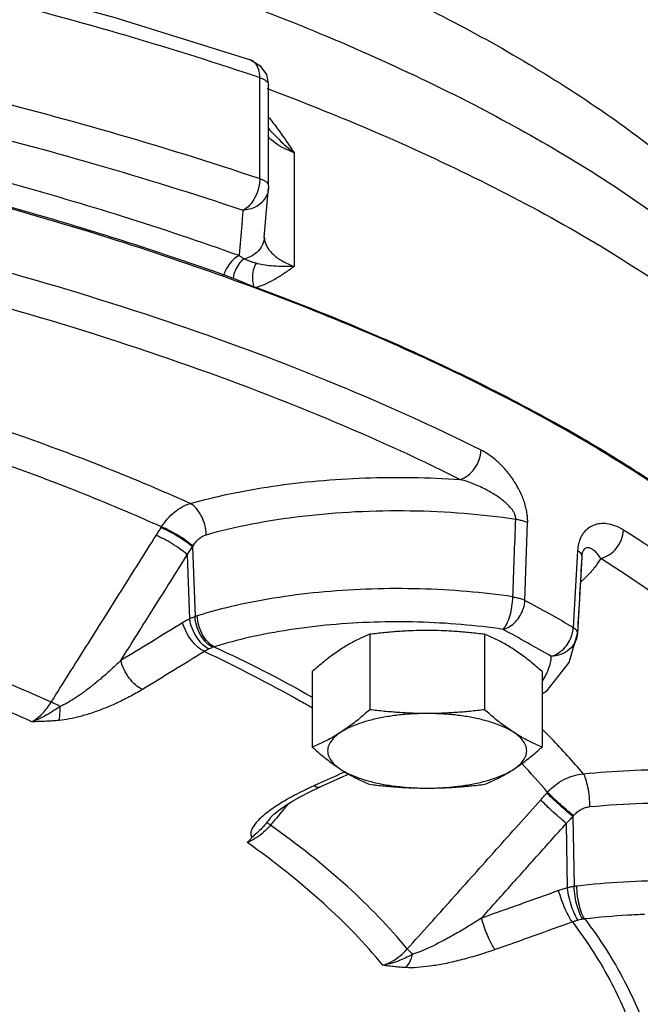
# Model space of a CAD drawing. Units: inches. Extents: x -70 to 71, y -42 to 79.
# Drawn here: x 12 to 15, y 37 to 42 of the extents above; entities that cross this region are included whole.
import ezdxf

# ---------------------------------------------------------------- set-up
doc = ezdxf.new("R2010")
doc.units = ezdxf.units.IN
doc.header["$LTSCALE"] = 1.21
doc.header["$MEASUREMENT"] = 0
doc.layers.get('0').update_dxf_attribs({"linetype": 'CONTINUOUS'})
doc.layers.add('02___PRT_ALL_AXES', color=7, linetype='CONTINUOUS')
doc.layers.add('MACHINE', color=7, linetype='CONTINUOUS')

msp = doc.modelspace()

# ---------------------------------------------------------------- linework, layer by layer
at = {"color": 7, "linetype": 'Continuous'}
for p, q in [((13.4195, 41.1761), (13.4195, 41.6515)), ((13.4509, 41.6656), (13.4609, 41.6166)), ((13.4609, 41.1412), (13.4609, 41.6167)), ((13.5807, 41.2981), (13.5807, 40.7619)), ((13.4546, 41.0613), (13.4605, 41.1307)), ((13.4408, 40.8991), (13.4546, 41.0613)), ((12.9539, 39.5315), (12.9564, 39.5355)), ((14.668, 39.1896), (14.6812, 39.5556)), ((13.1027, 39.4412), (13.1145, 39.113)), ((14.9165, 39.4237), (14.9148, 39.3939)), ((13.0782, 39.4046), (13.089, 39.1022)), ((14.9148, 39.3939), (14.896, 39.0617)), ((14.936, 39.3928), (14.9156, 39.0331)), ((14.9362, 39.3979), (14.936, 39.3928)), ((14.9158, 39.0357), (14.9156, 39.0332)), ((14.7492, 38.7493), (14.7731, 38.7654)), ((13.7008, 38.3097), (13.8012, 38.3549)), ((13.8012, 38.3549), (13.8377, 38.3715)), ((13.6527, 38.287), (13.7008, 38.3097)), ((13.6094, 38.2647), (13.6527, 38.287)), ((14.7713, 38.2819), (14.7745, 38.2854)), ((13.4721, 38.1687), (13.4851, 38.182)), ((13.4721, 38.1687), (13.4721, 38.1687)), ((14.8941, 38.1713), (14.8996, 37.8419)), ((14.8629, 38.1389), (14.8679, 37.8353))]:
    msp.add_line(p, q, dxfattribs=at)
for points in [[(11.3589, 42.2827), (12.064, 42.1183), (12.7374, 41.9355), (13.3758, 41.7351)], [(13.3758, 41.7351), (13.4204, 41.7088), (13.4509, 41.6656)], [(13.4609, 41.1412), (13.4609, 41.1372), (13.4607, 41.1331), (13.4605, 41.1307)], [(14.7731, 38.7654), (14.8773, 38.8967), (14.9156, 39.0331)], [(13.4851, 38.182), (13.507, 38.2002), (13.5358, 38.2208), (13.5702, 38.2425), (13.6094, 38.2647)]]:
    msp.add_lwpolyline(points, dxfattribs=at)
for points, start_tangent, end_tangent in [([(9.6536, 43.3101), (10.9895, 43.0604), (12.2212, 42.7446), (13.3264, 42.3684), (14.2831, 41.9393), (15.0743, 41.4649), (15.6843, 40.9546), (15.9386, 40.6621)], (0.98808, -0.153943), (0.604295, -0.796761)), ([(9.4743, 42.9529), (10.8955, 42.7017), (12.2073, 42.3777), (13.3835, 41.9873), (14.4, 41.5385), (15.2366, 41.0402), (15.8139, 40.5653)], (0.98963, -0.143641), (0.713113, -0.701049)), ([(13.3564, 41.6726), (12.7087, 41.8729), (12.0362, 42.0527), (11.3949, 42.2011)], (-0.949002, 0.315271), (-0.977598, 0.210482)), ([(11.3949, 41.7257), (12.0367, 41.5772), (12.7095, 41.3972), (13.4195, 41.1761)], (0.977598, -0.210482), (0.947636, -0.319352)), ([(13.4195, 41.6515), (13.4136, 41.6919), (13.3966, 41.7217), (13.3758, 41.7351)], (0, 1), (-0.944771, 0.327732)), ([(13.4195, 41.6515), (13.3564, 41.6726)], (-0.947636, 0.319352), (-0.949002, 0.315271)), ([(13.4195, 41.6515), (13.4426, 41.6411), (13.4568, 41.6286), (13.4609, 41.6167)], (0.947636, -0.319352), (0.013006, -0.999915)), ([(13.4547, 41.6004), (13.4663, 41.596)], (0.935802, -0.352526), (0.935459, -0.353435)), ([(13.3223, 40.8135), (12.7725, 40.9977), (12.2423, 41.1542), (11.7401, 41.2859), (11.2668, 41.3968), (10.8207, 41.4908), (10.3985, 41.5709)], (-0.941641, 0.336619), (-0.984186, 0.177138)), ([(11.3359, 41.5715), (11.9713, 41.4244), (12.6374, 41.2463), (13.3403, 41.0273)], (0.977598, -0.210482), (0.947636, -0.319352)), ([(13.4663, 41.596), (14.0568, 41.3548), (15.0284, 40.8557), (15.7949, 40.3088), (16.3397, 39.7257), (16.6511, 39.1191), (16.7272, 38.6302)], (0.935459, -0.353435), (0.003597, -0.999994)), ([(13.4612, 41.4654), (13.4689, 41.4559)], (0.628388, -0.7779), (0.620651, -0.784087)), ([(13.4689, 41.4559), (13.5238, 41.382), (13.5807, 41.298)], (0.620651, -0.784087), (0.551804, -0.833974)), ([(13.5807, 41.2981), (13.5253, 41.3233), (13.4836, 41.3503), (13.4604, 41.3724)], (-0.931976, 0.362521), (-0.641308, 0.767283)), ([(13.4608, 41.4116), (13.5109, 41.3596), (13.5807, 41.2981)], (0.670048, -0.742318), (0.779436, -0.626482)), ([(13.415, 41.1366), (13.4136, 41.1308)], (-0.219263, -0.975666), (-0.24818, -0.968714)), ([(13.417, 41.1469), (13.415, 41.1366)], (-0.165619, -0.98619), (-0.219263, -0.975666)), ([(13.4195, 41.1761), (13.417, 41.1469)], (0, -1), (-0.165619, -0.98619)), ([(13.4195, 41.1761), (13.4427, 41.1656), (13.4568, 41.1531), (13.4609, 41.1412)], (0.947636, -0.319352), (0.01296, -0.999916)), ([(13.4605, 41.1308), (13.4449, 41.084), (13.4009, 41.043), (13.3403, 41.0273)], (-0.087663, -0.99615), (-0.999845, -0.01759)), ([(13.4136, 41.1308), (13.3966, 41.0868), (13.371, 41.0506), (13.3403, 41.0273)], (-0.24818, -0.968714), (-0.898322, -0.439339)), ([(13.3403, 41.0273), (13.3342, 40.9551), (13.3282, 40.8839), (13.3223, 40.8135)], (-0.083826, -0.99648), (-0.083987, -0.996467)), ([(13.4408, 40.8991), (13.4292, 40.8593), (13.3953, 40.8203), (13.346, 40.7985)], (-0.087364, -0.996176), (-0.978832, -0.204663)), ([(13.4409, 40.9006), (13.4436, 40.8792), (13.4569, 40.8489), (13.4836, 40.818), (13.5253, 40.7882), (13.5807, 40.7619)], (0.002301, -0.999997), (0.931976, -0.36252)), ([(13.346, 40.7985), (13.3342, 40.8052), (13.3223, 40.8135)], (-0.891243, 0.453527), (-0.797108, 0.603837)), ([(13.4021, 40.7775), (13.3863, 40.7821), (13.3717, 40.787), (13.3582, 40.7925), (13.346, 40.7985)], (-0.962007, 0.273025), (-0.878937, 0.476938)), ([(13.5807, 40.7619), (13.5207, 40.7619), (13.473, 40.7649), (13.4345, 40.7701), (13.4021, 40.7775)], (-0.999654, -0.02631), (-0.962085, 0.27275)), ([(14.4621, 39.8969), (13.7829, 40.205), (13.0289, 40.4874), (12.2065, 40.7419)], (-0.894365, 0.447338), (-0.962823, 0.270133)), ([(14.3621, 39.7591), (13.6907, 40.0636), (12.9447, 40.3431), (12.1317, 40.5946)], (-0.894365, 0.447338), (-0.962823, 0.270133)), ([(13.092, 39.6458), (12.6968, 39.8128), (12.2752, 39.9708), (12.0296, 40.0545)], (-0.912242, 0.409652), (-0.949693, 0.313182)), ([(12.9564, 39.5355), (12.5681, 39.6996), (12.1541, 39.8546), (11.9906, 39.911)], (-0.912235, 0.409668), (-0.947648, 0.319316)), ([(14.3622, 39.7591), (14.3992, 39.7777), (14.431, 39.8102), (14.453, 39.8519), (14.4621, 39.8969)], (0.962823, 0.270133), (0.04463, 0.999004)), ([(14.6812, 39.5556), (14.681, 39.5749), (14.679, 39.5963), (14.6747, 39.6199), (14.668, 39.645), (14.6589, 39.6709), (14.6476, 39.697), (14.6341, 39.7232), (14.6183, 39.7495), (14.6, 39.776), (14.579, 39.8023), (14.555, 39.8282), (14.5278, 39.8531), (14.497, 39.8764), (14.4621, 39.8969)], (0.03604, 0.99935), (-0.894386, 0.447297)), ([(13.092, 39.6458), (13.2769, 39.6913), (13.4789, 39.7272), (13.6933, 39.7524), (13.9152, 39.7663), (14.1399, 39.7685), (14.3621, 39.7591)], (0.961952, 0.273219), (0.997644, -0.068609)), ([(14.6251, 39.5723), (14.6245, 39.582), (14.6215, 39.5931), (14.6156, 39.6054), (14.6067, 39.6187), (14.5948, 39.6327), (14.5803, 39.6469), (14.5632, 39.6613), (14.5434, 39.6759), (14.5209, 39.6907), (14.4956, 39.7054), (14.4672, 39.72), (14.4356, 39.7341), (14.4007, 39.7473), (14.3622, 39.7591)], (0.054064, 0.998537), (-0.966761, 0.25568)), ([(12.9564, 39.5355), (12.9849, 39.5737), (13.0179, 39.6056), (13.054, 39.6299), (13.092, 39.6458)], (0.537049, 0.843551), (0.958326, 0.285676)), ([(13.1674, 39.4988), (13.1605, 39.5446), (13.1439, 39.5883), (13.1199, 39.6238), (13.092, 39.6458)], (-0.033564, 0.999437), (-0.896542, 0.442959)), ([(13.1674, 39.4988), (13.3821, 39.5496), (13.6191, 39.5863), (13.8707, 39.6074), (14.1282, 39.612), (14.3826, 39.6), (14.6251, 39.5723)], (0.961952, 0.273219), (0.988939, -0.148323)), ([(14.6114, 39.2064), (14.6183, 39.3896), (14.6251, 39.5723)], (0.037465, 0.999298), (0.037492, 0.999297)), ([(14.6251, 39.5723), (14.6466, 39.5679), (14.6655, 39.5623), (14.6812, 39.5556)], (0.986505, -0.163732), (0.890101, -0.455764)), ([(12.9315, 39.4955), (12.9428, 39.5135), (12.9539, 39.5315)], (0.532851, 0.846209), (0.523534, 0.852005)), ([(13.1027, 39.4412), (13.0703, 39.4665), (13.0309, 39.4925), (12.9901, 39.5152), (12.9539, 39.5315)], (-0.751923, 0.659251), (-0.935457, 0.353441)), ([(13.105, 39.4451), (13.0726, 39.4705), (13.0332, 39.4964), (12.9924, 39.5192), (12.9564, 39.5355)], (-0.75221, 0.658923), (-0.934745, 0.35532)), ([(15.1326, 39.521), (15.0914, 39.5413), (15.0546, 39.5502), (15.022, 39.5504), (14.9933, 39.5435), (14.9686, 39.5304), (14.948, 39.5115), (14.9319, 39.4867), (14.9212, 39.4568), (14.9165, 39.4237)], (-0.845474, 0.534017), (-0.056845, -0.998383)), ([(15.0252, 39.3873), (15.065, 39.4044), (15.0992, 39.4356), (15.1228, 39.4764), (15.1326, 39.521)], (0.976203, 0.21686), (0.048043, 0.998845)), ([(16.3532, 38.4171), (16.0405, 38.799), (15.6324, 39.1681), (15.1326, 39.521)], (-0.563441, 0.826157), (-0.845443, 0.534066)), ([(12.4368, 38.7099), (12.6017, 38.9718), (12.7666, 39.2337), (12.9315, 39.4955)], (0.532915, 0.846169), (0.532851, 0.846209)), ([(13.0782, 39.4046), (13.046, 39.4299), (13.007, 39.4559), (12.9669, 39.4789), (12.9315, 39.4955)], (-0.754704, 0.656065), (-0.927716, 0.373286)), ([(13.105, 39.4451), (13.1178, 39.4639), (13.1329, 39.4796), (13.1497, 39.4914), (13.1674, 39.4988)], (0.498662, 0.866796), (0.96199, 0.273084)), ([(13.0782, 39.4046), (13.0905, 39.4229), (13.1027, 39.4412)], (0.560535, 0.828131), (0.550965, 0.834528)), ([(13.1027, 39.4412), (13.1038, 39.4432), (13.105, 39.4451)], (0.497514, 0.867456), (0.498389, 0.866954)), ([(14.9275, 39.4154), (14.9165, 39.4237)], (-0.721996, 0.691898), (-0.852865, 0.522132)), ([(15.0252, 39.3873), (15.0105, 39.4083), (14.9966, 39.4227), (14.9836, 39.4319), (14.9715, 39.4366), (14.9607, 39.4372), (14.9513, 39.4337), (14.9437, 39.4259), (14.9385, 39.4137), (14.9362, 39.3979)], (-0.515998, 0.85659), (-0.05587, -0.998438)), ([(12.7644, 38.906), (12.869, 39.0722), (12.9736, 39.2384), (13.0782, 39.4046)], (0.532721, 0.846291), (0.532696, 0.846306)), ([(14.9359, 39.3927), (14.926, 39.2171), (14.9158, 39.0357)], (-0.056275, -0.998415), (-0.056357, -0.998411)), ([(14.9362, 39.3979), (14.9341, 39.4067), (14.9275, 39.4154)], (0.030676, 0.999529), (-0.721996, 0.691898)), ([(14.9362, 39.3979), (14.9359, 39.3927)], (-0.056274, -0.998415), (-0.056275, -0.998415)), ([(15.0252, 39.3873), (14.9972, 39.3457)], (-0.496615, -0.867971), (-0.6119, -0.790935)), ([(16.2323, 38.2956), (15.9231, 38.6733), (15.5193, 39.0384), (15.0252, 39.3873)], (-0.563441, 0.826157), (-0.845443, 0.534066)), ([(14.9972, 39.3457), (14.9634, 39.3069), (14.9312, 39.2764)], (-0.6119, -0.790935), (-0.751313, -0.659946)), ([(14.6114, 39.2064), (14.3962, 39.2313), (14.1731, 39.2436), (13.9474, 39.2431), (13.7248, 39.2296), (13.5102, 39.2036), (13.3086, 39.1656), (13.1253, 39.1167)], (-0.989221, 0.146433), (-0.954373, -0.298618)), ([(14.5655, 39.053), (14.5825, 39.0774), (14.5971, 39.1148), (14.6072, 39.16), (14.6114, 39.2064)], (0.725799, 0.687907), (0.020367, 0.999793)), ([(14.5655, 39.053), (14.5962, 39.0663), (14.6241, 39.089), (14.6466, 39.1191), (14.6617, 39.1536), (14.668, 39.1896)], (0.967742, 0.251945), (0.045644, 0.998958)), ([(14.6114, 39.2064), (14.6331, 39.2019), (14.6522, 39.1963), (14.668, 39.1896)], (0.986795, -0.161975), (0.889972, -0.456016)), ([(14.896, 39.0617), (14.7836, 39.126), (14.668, 39.1896)], (-0.863709, 0.503991), (-0.88028, 0.474454)), ([(12.4368, 38.7099), (11.8689, 38.9435), (11.2456, 39.1562)], (-0.911249, 0.411857), (-0.955026, 0.296522)), ([(13.089, 39.1022), (13.0719, 39.0936), (13.0562, 39.0844)], (-0.905784, -0.42374), (-0.850647, -0.525737)), ([(13.1145, 39.113), (13.102, 39.1081), (13.089, 39.1022)], (-0.939012, -0.343883), (-0.901016, -0.433787)), ([(13.1806, 38.9609), (13.1502, 38.9821), (13.1223, 39.0162), (13.1009, 39.0582), (13.089, 39.1022)], (-0.911987, 0.41022), (-0.147203, 0.989106)), ([(13.1253, 39.1167), (13.1199, 39.1149), (13.1145, 39.113)], (-0.954372, -0.298619), (-0.941234, -0.337756)), ([(13.1988, 38.9687), (13.1684, 38.99), (13.1419, 39.0246), (13.123, 39.0677), (13.1145, 39.113)], (-0.916568, 0.39988), (-0.064597, 0.997911)), ([(13.2053, 38.9709), (13.1756, 38.9925), (13.1502, 39.0275), (13.1326, 39.0709), (13.1253, 39.1167)], (-0.912436, 0.409219), (-0.035633, 0.999365)), ([(12.346, 38.6179), (11.9773, 38.7744), (11.5833, 38.922), (11.1655, 39.0601)], (-0.911119, 0.412143), (-0.955096, 0.296296)), ([(13.0562, 39.0844), (12.9104, 38.9948), (12.7644, 38.906)], (-0.850647, -0.525738), (-0.855611, -0.51762)), ([(13.159, 38.9489), (13.1275, 38.9696), (13.0971, 39.0023), (13.0721, 39.0425), (13.0562, 39.0844)], (-0.915456, 0.402417), (-0.251301, 0.967909)), ([(14.5655, 39.053), (14.3686, 39.0758), (14.1643, 39.0872), (13.9579, 39.0866), (13.7542, 39.0744), (13.5577, 39.0505), (13.3733, 39.0158), (13.2053, 38.9709)], (-0.989221, 0.146433), (-0.954373, -0.298618)), ([(14.791, 38.9267), (14.6798, 38.9902), (14.5655, 39.053)], (-0.863709, 0.503991), (-0.88028, 0.474454)), ([(14.8926, 39.0372), (14.896, 39.0617)], (0.222728, 0.974881), (0.046976, 0.998896)), ([(14.9158, 39.0357), (14.9138, 39.0446), (14.9071, 39.0534), (14.896, 39.0617)], (0.043453, 0.999055), (-0.849298, 0.527914)), ([(14.851, 38.9618), (14.8741, 38.9915), (14.8895, 39.0259), (14.8926, 39.0372)], (0.704734, 0.709471), (0.222728, 0.974881)), ([(14.9158, 39.0357), (14.9048, 38.994)], (-0.056445, -0.998406), (-0.439349, -0.898316)), ([(13.1806, 38.9609), (13.1694, 38.9551), (13.159, 38.9489)], (-0.902784, -0.430094), (-0.845702, -0.533655)), ([(13.1988, 38.9687), (13.19, 38.9651), (13.1806, 38.9609)], (-0.93596, -0.352105), (-0.902781, -0.430101)), ([(13.2053, 38.9709), (13.2021, 38.9698), (13.1988, 38.9687)], (-0.951909, -0.30638), (-0.93596, -0.352107)), ([(13.2053, 38.9709), (13.6624, 38.7354), (13.6667, 38.7329)], (0.903351, -0.428901), (0.871894, -0.489694)), ([(14.9048, 38.994), (14.9045, 38.9933), (14.877, 38.958), (14.8373, 38.9346), (14.791, 38.9267)], (-0.439349, -0.898316), (-0.999981, 0.006135)), ([(14.791, 38.9267), (14.8224, 38.9395), (14.851, 38.9618)], (0.972279, 0.233823), (0.704734, 0.709471)), ([(13.159, 38.9489), (13.0127, 38.859), (12.8663, 38.77)], (-0.850647, -0.525738), (-0.855611, -0.51762)), ([(13.159, 38.9489), (13.6116, 38.7156), (13.6677, 38.6838)], (0.903259, -0.429095), (0.867479, -0.497473)), ([(14.791, 38.9267), (14.7786, 38.8663), (14.7689, 38.8435)], (-0.043675, -0.999046), (-0.441156, -0.897431)), ([(12.7644, 38.906), (12.7152, 38.8598), (12.6688, 38.8192), (12.6252, 38.7837), (12.5844, 38.7532), (12.5462, 38.7272), (12.5107, 38.7058), (12.4787, 38.6898)], (-0.716412, -0.697678), (-0.916609, -0.399785)), ([(12.8663, 38.77), (12.8349, 38.7906), (12.8047, 38.8235), (12.78, 38.8639), (12.7644, 38.906)], (-0.915265, 0.402851), (-0.24231, 0.970199)), ([(14.7689, 38.8435), (14.7504, 38.8117)], (-0.441156, -0.897431), (-0.557614, -0.830101)), ([(12.8663, 38.77), (12.8037, 38.7346), (12.743, 38.7046), (12.6845, 38.6796), (12.6284, 38.6591), (12.5745, 38.643), (12.5227, 38.6312), (12.4744, 38.6243)], (-0.855594, -0.517648), (-0.995792, -0.091639)), ([(12.346, 38.6179), (12.3793, 38.6418), (12.4105, 38.6734), (12.4368, 38.7099)], (0.861177, 0.508306), (0.523753, 0.85187)), ([(12.4787, 38.6898), (12.4526, 38.6719), (12.4222, 38.6531), (12.3868, 38.6346), (12.346, 38.6179)], (-0.81155, -0.584283), (-0.944574, -0.328299)), ([(12.4787, 38.6898), (12.4566, 38.7012), (12.4368, 38.7099)], (-0.879376, 0.476127), (-0.927991, 0.372604)), ([(12.4744, 38.6243), (12.4772, 38.6418), (12.4786, 38.6641), (12.4787, 38.6898)], (0.219707, 0.975566), (-0.022682, 0.999743)), ([(12.4744, 38.6243), (12.4454, 38.6219), (12.4145, 38.6201), (12.3815, 38.6188), (12.3459, 38.6179)], (-0.995764, -0.091946), (-0.99977, -0.021452)), ([(14.793, 38.5395), (14.7492, 38.5835)], (-0.69771, 0.71638), (-0.711424, 0.702763)), ([(14.9431, 38.3731), (14.793, 38.5395)], (-0.640136, 0.768261), (-0.69771, 0.71638)), ([(14.7745, 38.2854), (14.6535, 38.4212)], (-0.640107, 0.768286), (-0.688605, 0.725137)), ([(13.8093, 38.3769), (13.694, 38.3248)], (-0.910846, -0.412746), (-0.912076, -0.410021)), ([(13.8202, 38.3818), (13.8093, 38.3769)], (-0.91073, -0.413003), (-0.910846, -0.412746)), ([(14.7745, 38.2854), (14.8104, 38.3188), (14.8516, 38.3452), (14.8964, 38.3635), (14.9431, 38.3731)], (0.66933, 0.742965), (0.99427, 0.106901)), ([(14.9431, 38.3731), (15.1604, 38.3886), (15.3837, 38.3928), (15.6075, 38.3854), (15.8267, 38.3664), (16.0366, 38.3362), (16.2323, 38.2956)], (0.995226, 0.097594), (0.971863, -0.235549)), ([(14.9748, 38.2181), (14.9719, 38.2646), (14.9649, 38.3101), (14.9549, 38.3481), (14.9431, 38.3731)], (-0.014025, 0.999902), (-0.572799, 0.819696)), ([(13.6753, 38.3164), (13.6258, 38.2932)], (-0.912278, -0.409571), (-0.89804, -0.439914)), ([(13.694, 38.3248), (13.6753, 38.3164)], (-0.912076, -0.410021), (-0.912275, -0.409578)), ([(13.7006, 38.3102), (13.695, 38.3084), (13.6753, 38.3164)], (-0.888437, -0.458999), (-0.809068, 0.587715)), ([(13.6258, 38.2932), (13.5831, 38.2714), (13.5456, 38.2507), (13.5117, 38.2303)], (-0.89804, -0.439914), (-0.846485, -0.532413)), ([(14.7427, 38.2497), (14.757, 38.2658), (14.7713, 38.2819)], (0.666934, 0.745117), (0.661593, 0.749863)), ([(14.8941, 38.1713), (14.8591, 38.2017), (14.8236, 38.2332), (14.7929, 38.2613), (14.7713, 38.2819)], (-0.759561, 0.650437), (-0.710097, 0.704104)), ([(14.897, 38.1749), (14.8621, 38.2052), (14.8267, 38.2368), (14.796, 38.2649), (14.7745, 38.2854)], (-0.759489, 0.65052), (-0.70785, 0.706363)), ([(13.5117, 38.2303), (13.4806, 38.2098), (13.4524, 38.1891)], (-0.846485, -0.532413), (-0.788667, -0.61482)), ([(13.5541, 38.2323), (13.4894, 38.1544)], (-0.639282, -0.768973), (-0.639284, -0.768971)), ([(14.1144, 37.5478), (14.3239, 37.7818), (14.5333, 38.0157), (14.7427, 38.2497)], (0.666989, 0.745067), (0.666934, 0.745117)), ([(14.8629, 38.1389), (14.8283, 38.1692), (14.7935, 38.2007), (14.7636, 38.2289), (14.7427, 38.2497)], (-0.758672, 0.651473), (-0.685915, 0.727681)), ([(14.897, 38.1749), (14.9134, 38.1915), (14.9323, 38.2046), (14.9531, 38.2136), (14.9748, 38.2181)], (0.634648, 0.772801), (0.995237, 0.097489)), ([(14.9748, 38.2181), (15.2251, 38.2343), (15.4816, 38.2342), (15.7356, 38.2177), (15.9781, 38.185), (16.201, 38.1374), (16.3967, 38.0771)], (0.995226, 0.097594), (0.939134, -0.343551)), ([(13.4524, 38.1891), (13.4278, 38.1685), (13.4071, 38.1481), (13.391, 38.1278), (13.3804, 38.1079), (13.3771, 38.0892), (13.3824, 38.0727)], (-0.788667, -0.61482), (0.54616, -0.837681)), ([(13.4721, 38.1687), (13.4667, 38.162), (13.4533, 38.1435)], (-0.639293, -0.768963), (-0.541039, -0.840998)), ([(14.8629, 38.1389), (14.8785, 38.1551), (14.8941, 38.1713)], (0.695714, 0.718319), (0.690306, 0.723518)), ([(14.8941, 38.1713), (14.8955, 38.1731), (14.897, 38.1749)], (0.633875, 0.773435), (0.634383, 0.773019)), ([(13.4697, 38.1308), (13.4373, 38.0977), (13.4, 38.0696), (13.361, 38.0488)], (-0.645961, -0.763371), (-0.917106, -0.398644)), ([(13.4533, 38.1435), (13.4299, 38.1173), (13.4048, 38.0935), (13.3824, 38.0727)], (-0.628987, -0.777416), (-0.67552, -0.737342)), ([(13.4533, 38.1435), (13.4593, 38.139)], (0.82755, -0.561392), (0.79101, -0.611803)), ([(13.4593, 38.139), (13.4697, 38.1308)], (0.79101, -0.611803), (0.783402, -0.621516)), ([(13.4894, 38.1544), (13.4697, 38.1308)], (-0.639284, -0.768971), (-0.639285, -0.76897)), ([(14.1144, 37.5478), (13.8324, 37.8413), (13.4697, 38.1308)], (-0.635895, 0.771775), (-0.815732, 0.57843)), ([(14.4642, 37.6934), (14.5971, 37.8419), (14.73, 37.9904), (14.8629, 38.1389)], (0.66687, 0.745174), (0.666845, 0.745197)), ([(13.361, 38.0488), (13.3715, 38.0607), (13.3824, 38.0727)], (0.660493, 0.750833), (0.67552, 0.737342)), ([(13.9998, 37.4711), (13.7205, 37.762), (13.361, 38.0488)], (-0.635343, 0.77223), (-0.816003, 0.578048)), ([(14.8996, 37.8419), (14.8841, 37.839), (14.8679, 37.8353)], (-0.98765, -0.156678), (-0.969318, -0.245811)), ([(14.9131, 37.8437), (14.9064, 37.8428), (14.8996, 37.8419)], (-0.993204, -0.116389), (-0.98853, -0.151028)), ([(14.9422, 37.6881), (14.9275, 37.7127), (14.9144, 37.7504), (14.9046, 37.7955), (14.8996, 37.8419)], (-0.657106, 0.753798), (-0.052161, 0.998639)), ([(16.3777, 37.7135), (16.2046, 37.7674), (16.0108, 37.8108), (15.8017, 37.8427), (15.5824, 37.8621), (15.3575, 37.8689), (15.1325, 37.8626), (14.9131, 37.8437)], (-0.940126, 0.340828), (-0.993204, -0.116388)), ([(14.9504, 37.6892), (14.9366, 37.714), (14.9247, 37.7518), (14.9165, 37.7972), (14.9131, 37.8437)], (-0.640967, 0.767568), (-0.016539, 0.999863)), ([(14.8271, 37.823), (14.6458, 37.7578), (14.4642, 37.6934)], (-0.940158, -0.34074), (-0.943257, -0.332065)), ([(14.8679, 37.8353), (14.8468, 37.8296), (14.8271, 37.823)], (-0.97179, -0.235846), (-0.940157, -0.340743)), ([(14.8923, 37.675), (14.8764, 37.6992), (14.8585, 37.7355), (14.8412, 37.7789), (14.8271, 37.823)], (-0.646278, 0.763102), (-0.269597, 0.962973)), ([(14.9194, 37.6834), (14.9047, 37.7079), (14.8898, 37.7452), (14.8769, 37.7898), (14.8679, 37.8353)], (-0.635731, 0.771911), (-0.150304, 0.98864)), ([(15.1513, 37.7066), (14.9504, 37.6892)], (-0.998398, -0.056573), (-0.993204, -0.116388)), ([(15.2314, 37.7102), (15.1513, 37.7066)], (-0.999425, -0.033919), (-0.998398, -0.056573)), ([(14.4642, 37.6934), (14.3961, 37.6509), (14.3333, 37.6141), (14.2759, 37.5828), (14.2241, 37.5569), (14.1784, 37.5366), (14.1397, 37.5227)], (-0.841178, -0.540759), (-0.957337, -0.288975)), ([(14.5283, 37.545), (14.5124, 37.5692), (14.4948, 37.6056), (14.4779, 37.6491), (14.4642, 37.6934)], (-0.64557, 0.763701), (-0.259531, 0.965735)), ([(14.8923, 37.675), (14.7104, 37.6096), (14.5283, 37.545)], (-0.940158, -0.34074), (-0.943257, -0.332065)), ([(14.9194, 37.6834), (14.9054, 37.6794), (14.8923, 37.675)], (-0.970658, -0.240464), (-0.93803, -0.346554)), ([(14.8923, 37.675), (15.078, 37.3832), (15.1923, 37.11)], (0.601667, -0.798747), (0.300951, -0.95364)), ([(14.9422, 37.6881), (14.931, 37.686), (14.9194, 37.6834)], (-0.986801, -0.161938), (-0.970656, -0.240472)), ([(14.9504, 37.6892), (14.9463, 37.6887), (14.9422, 37.6881)], (-0.992528, -0.12202), (-0.986801, -0.161939)), ([(14.9504, 37.6892), (15.1381, 37.3945), (15.2379, 37.1651)], (0.602062, -0.798449), (0.329781, -0.944057)), ([(13.9998, 37.4711), (14.0415, 37.4894), (14.0808, 37.5157), (14.1144, 37.5478)], (0.946785, 0.321866), (0.661746, 0.749728)), ([(14.1397, 37.5227), (14.1125, 37.5087), (14.0806, 37.4946), (14.0432, 37.4815), (13.9999, 37.4711)], (-0.87696, -0.480564), (-0.983734, -0.179629)), ([(14.5283, 37.545), (14.4429, 37.5171), (14.363, 37.495), (14.2891, 37.4782), (14.2213, 37.4667), (14.1603, 37.4603), (14.1074, 37.4598)], (-0.943281, -0.331996), (-0.998618, 0.052559)), ([(14.1074, 37.4598), (14.1205, 37.4762), (14.1314, 37.4976), (14.1397, 37.5227)], (0.713809, 0.700341), (0.246095, 0.969246)), ([(14.1397, 37.5227), (14.1252, 37.5368), (14.1144, 37.5478)], (-0.72242, 0.691455), (-0.685594, 0.727984)), ([(14.1074, 37.4598), (14.0825, 37.4615), (14.0564, 37.464), (14.029, 37.4672), (13.9998, 37.4711)], (-0.998546, 0.053907), (-0.990418, 0.138104))]:
    msp.add_spline(points, degree=3, dxfattribs=dict(at, start_tangent=start_tangent, end_tangent=end_tangent))
at = {"layer": '02___PRT_ALL_AXES', "color": 7, "linetype": 'Continuous'}
for p, q in [((13.9373, 39.0297), (13.9373, 38.6746)), ((14.4785, 39.0297), (14.4785, 38.6746)), ((13.6666, 38.8541), (13.6666, 38.499)), ((14.7492, 38.8541), (14.7492, 38.499))]:
    msp.add_line(p, q, dxfattribs=at)
for points, start_tangent, end_tangent in [([(14.2079, 39.0477), (14.14, 39.0465), (14.0726, 39.043), (14.0056, 39.0373), (13.9373, 39.0297)], (-1, 0), (-0.992373, -0.123272)), ([(14.4785, 39.0297), (14.41, 39.0374), (14.3428, 39.043), (14.2756, 39.0465), (14.2079, 39.0477)], (-0.992373, 0.123272), (-1, 0)), ([(13.9373, 39.0297), (13.9095, 39.018), (13.8825, 39.0055), (13.8557, 38.9918), (13.8289, 38.9766), (13.802, 38.9599)], (-0.928349, -0.37171), (-0.838889, -0.544303)), ([(14.6139, 38.9599), (14.5869, 38.9766), (14.5601, 38.9918), (14.5333, 39.0055), (14.5063, 39.018), (14.4785, 39.0297)], (-0.838889, 0.544303), (-0.928349, 0.37171)), ([(13.802, 38.9599), (13.775, 38.9417), (13.7482, 38.922), (13.7214, 38.9009), (13.6944, 38.8784), (13.6666, 38.8541)], (-0.838889, -0.544303), (-0.744302, -0.667844)), ([(14.7492, 38.8541), (14.7214, 38.8784), (14.6944, 38.901), (14.6676, 38.922), (14.6408, 38.9417), (14.6139, 38.9599)], (-0.744302, 0.667844), (-0.838889, 0.544303)), ([(13.9373, 38.6746), (13.9095, 38.6502), (13.8825, 38.6277), (13.8557, 38.6067), (13.8289, 38.587), (13.802, 38.5688)], (-0.744302, -0.667844), (-0.838889, -0.544303)), ([(14.2079, 38.6566), (14.138, 38.6546), (14.0697, 38.6488), (14.0045, 38.6392), (13.9438, 38.626), (13.8891, 38.6097), (13.8414, 38.5904), (13.802, 38.5688)], (-1, 0), (-0.838889, -0.544303)), ([(14.2079, 38.6566), (14.14, 38.6578), (14.0726, 38.6613), (14.0056, 38.667), (13.9373, 38.6746)], (-1, 0), (-0.992373, 0.123272)), ([(14.4785, 38.6746), (14.41, 38.6669), (14.3428, 38.6613), (14.2756, 38.6578), (14.2079, 38.6566)], (-0.992373, -0.123272), (-1, 0)), ([(14.6139, 38.5688), (14.5744, 38.5904), (14.5268, 38.6097), (14.472, 38.626), (14.4113, 38.6392), (14.3461, 38.6488), (14.2778, 38.6546), (14.2079, 38.6566)], (-0.838889, 0.544303), (-1, 0)), ([(14.6139, 38.5688), (14.5869, 38.587), (14.5601, 38.6067), (14.5333, 38.6277), (14.5063, 38.6502), (14.4785, 38.6746)], (-0.838889, 0.544303), (-0.744302, 0.667844)), ([(13.802, 38.5688), (13.775, 38.5521), (13.7482, 38.5369), (13.7214, 38.5232), (13.6944, 38.5106), (13.6666, 38.499)], (-0.838889, -0.544303), (-0.928349, -0.37171)), ([(13.802, 38.5688), (13.7716, 38.5451), (13.7509, 38.52), (13.7405, 38.4941), (13.7405, 38.4678), (13.7509, 38.4419), (13.7716, 38.4168), (13.802, 38.3932)], (-0.838889, -0.544303), (0.838889, -0.544303)), ([(14.7492, 38.499), (14.7214, 38.5106), (14.6944, 38.5232), (14.6676, 38.5369), (14.6408, 38.5521), (14.6139, 38.5688)], (-0.928349, 0.37171), (-0.838889, 0.544303)), ([(14.6139, 38.3932), (14.6443, 38.4168), (14.6649, 38.4419), (14.6754, 38.4678), (14.6754, 38.4941), (14.6649, 38.52), (14.6443, 38.5451), (14.6139, 38.5688)], (0.838889, 0.544303), (-0.838889, 0.544303)), ([(13.6666, 38.499), (13.6944, 38.4746), (13.7214, 38.4521), (13.7482, 38.4311), (13.775, 38.4114), (13.802, 38.3932)], (0.744302, -0.667844), (0.838889, -0.544303)), ([(14.6139, 38.3932), (14.6408, 38.4114), (14.6676, 38.4311), (14.6944, 38.4521), (14.7214, 38.4746), (14.7492, 38.499)], (0.838889, 0.544303), (0.744302, 0.667844)), ([(13.802, 38.3932), (13.8289, 38.3765), (13.8558, 38.3613), (13.8826, 38.3476), (13.9095, 38.335), (13.9373, 38.3234)], (0.838889, -0.544303), (0.928349, -0.37171)), ([(13.802, 38.3932), (13.8414, 38.3715), (13.8891, 38.3522), (13.9438, 38.3359), (14.0045, 38.3228), (14.0697, 38.3132), (14.138, 38.3073), (14.2079, 38.3054)], (0.838889, -0.544303), (1, 0)), ([(14.2079, 38.3054), (14.2778, 38.3073), (14.3461, 38.3132), (14.4113, 38.3228), (14.472, 38.3359), (14.5268, 38.3522), (14.5744, 38.3715), (14.6139, 38.3932)], (1, 0), (0.838889, 0.544303)), ([(14.4785, 38.3234), (14.5063, 38.3351), (14.5333, 38.3476), (14.5601, 38.3613), (14.5869, 38.3765), (14.6139, 38.3932)], (0.928349, 0.37171), (0.838889, 0.544303)), ([(13.9373, 38.3234), (14.0059, 38.3157), (14.073, 38.3101), (14.1402, 38.3066), (14.2079, 38.3054)], (0.992373, -0.123272), (1, 0)), ([(14.2079, 38.3054), (14.2758, 38.3066), (14.3432, 38.3101), (14.4103, 38.3158), (14.4785, 38.3234)], (1, 0), (0.992373, 0.123272))]:
    msp.add_spline(points, degree=3, dxfattribs=dict(at, start_tangent=start_tangent, end_tangent=end_tangent))
at = {"layer": 'MACHINE', "color": 7, "linetype": 'Continuous'}
for points, start_tangent, end_tangent in [([(16.6864, 37.992), (16.6146, 38.2454), (16.3024, 38.8082), (15.7886, 39.3498), (15.0827, 39.8601), (14.1979, 40.3297), (13.1506, 40.7497), (11.9604, 41.1125), (10.6494, 41.4111), (9.2421, 41.6401), (7.7647, 41.7952), (6.2447, 41.8734), (4.7103, 41.8734), (3.1903, 41.7952), (1.7128, 41.6401), (0.3055, 41.4111), (-1.0054, 41.1125), (-2.1956, 40.7497), (-3.2429, 40.3297), (-4.1277, 39.8601), (-4.8336, 39.3498), (-5.3475, 38.8082), (-5.6596, 38.2454), (-5.7314, 37.992)], (-0.19936, 0.979926), (-0.19936, -0.979926)), ([(10.3533, 41.4736), (11.3873, 41.2619), (12.3565, 41.0109), (13.2503, 40.7233)], (0.984186, -0.177138), (0.941641, -0.336619)), ([(13.3223, 40.8135), (13.2934, 40.7933), (13.2684, 40.762), (13.2503, 40.7232)], (-0.907476, -0.420104), (-0.319892, -0.947454)), ([(13.346, 40.7985), (13.3226, 40.7757), (13.3045, 40.7442), (13.2934, 40.707)], (-0.820135, -0.57217), (-0.180981, -0.983487)), ([(13.4021, 40.7775), (13.3889, 40.7447), (13.3849, 40.7068), (13.3906, 40.6677)], (-0.51422, -0.857658), (0.260319, -0.965523)), ([(13.2503, 40.7233), (13.2724, 40.7152), (13.2934, 40.707)], (0.941591, -0.33676), (0.930002, -0.367554)), ([(13.5807, 40.7619), (13.5349, 40.7294), (13.4907, 40.7016), (13.4468, 40.6794), (13.4019, 40.6634)], (-0.806196, -0.591649), (-0.963371, -0.268173)), ([(13.2934, 40.707), (13.3405, 40.6879), (13.3906, 40.6677)], (0.929972, -0.367631), (0.931982, -0.362505)), ([(13.3906, 40.6677), (13.3962, 40.6655), (13.4019, 40.6634)], (0.932005, -0.362446), (0.937327, -0.34845)), ([(13.9254, 40.4551), (13.4019, 40.6634)], (-0.920008, 0.391899), (-0.937327, 0.34845)), ([(14.278, 40.2973), (13.9254, 40.4551)], (-0.904818, 0.425799), (-0.920008, 0.391899)), ([(14.8604, 39.9972), (14.4575, 40.2105), (14.278, 40.2973)], (-0.870189, 0.492718), (-0.904818, 0.425799)), ([(15.164, 39.8153), (14.8604, 39.9972)], (-0.844302, 0.535868), (-0.870189, 0.492718)), ([(15.6233, 39.4929), (15.3303, 39.7061), (15.164, 39.8153)], (-0.78788, 0.615829), (-0.844302, 0.535868))]:
    msp.add_spline(points, degree=3, dxfattribs=dict(at, start_tangent=start_tangent, end_tangent=end_tangent))

doc.saveas('drawing.dxf')
